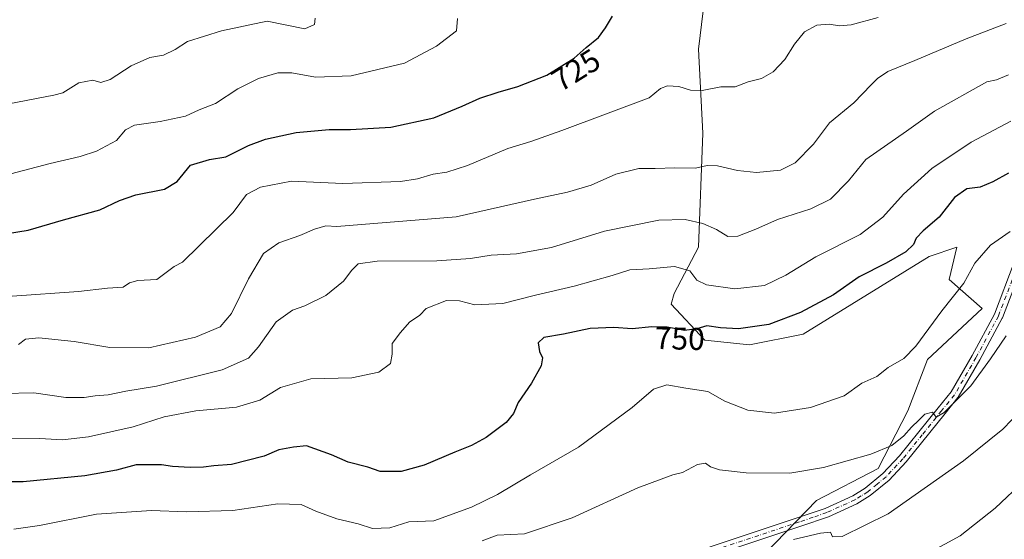
# Model space of a CAD drawing. Units: metres. Extents: x 628044 to 631502, y 4722676 to 4725053.
# Drawn here: x 630924 to 631238, y 4724391 to 4724556 of the extents above; entities that cross this region are included whole.
import ezdxf
from ezdxf.enums import TextEntityAlignment as Align

# ---------------------------------------------------------------- set-up
doc = ezdxf.new("R2010")
doc.units = ezdxf.units.M
doc.header["$MEASUREMENT"] = 0
doc.linetypes.add('DGN Style 4', pattern=[2.638475, 1.318413, -0.659207, 0.001648, -0.659207])
for name, color, linetype, lineweight in [('Arbolado forestal CxS', 92, 'Continuous', 0), ('Curva de nivel maestra', 30, 'Continuous', 30), ('Curva de nivel normal', 30, 'Continuous', 0), ('Pastizal CxS', 92, 'Continuous', 0), ('Pista no pavimentada Cxs', 111, 'Continuous', 0), ('Pista no pavimentada eje', 91, 'DGN Style 4', 0), ('Rótulo de curva de nivel directora', 7, 'Continuous', 0)]:
    doc.layers.add(name, color=color, linetype=linetype, lineweight=lineweight)
doc.styles.add('Style-Arial', font='txt')

msp = doc.modelspace()

# ---------------------------------------------------------------- linework, layer by layer
at = {"layer": 'Arbolado forestal CxS', "color": 92, "linetype": 'Continuous', "lineweight": 0}
for points in [[(631161.61, 4724386.5, 764.94), (631177.99, 4724403.35, 761.42), (631197.53, 4724413.54, 760.6), (631206.98, 4724431.87, 758.37), (631213.28, 4724448.25, 756), (631230.65, 4724464.5, 757.16), (631220.18, 4724473.74, 753.63), (631222.6, 4724483.95, 752.82), (631213.8, 4724481.02, 752.48), (631173.69, 4724456.31, 750.74), (631156.58, 4724452.89, 750.85), (631142.4, 4724454.35, 750.63), (631131.64, 4724465.85, 746.98), (631132.62, 4724469.28, 746.23), (631140.44, 4724483.95, 741.92), (631141.74, 4724520.33, 732.2), (631140.44, 4724547.06, 728.18), (631143.87, 4724575.92, 724.59)], [(631143.87, 4724575.92, 724.59), (631140.44, 4724547.06, 728.18), (631141.74, 4724520.33, 732.2), (631140.44, 4724483.95, 741.92), (631132.62, 4724469.28, 746.23), (631131.64, 4724465.85, 746.98), (631142.4, 4724454.35, 750.63), (631156.58, 4724452.89, 750.85), (631173.69, 4724456.31, 750.74), (631213.8, 4724481.02, 752.48), (631222.6, 4724483.95, 752.82), (631220.18, 4724473.74, 753.63), (631230.65, 4724464.5, 757.16), (631213.28, 4724448.25, 756), (631206.98, 4724431.87, 758.37), (631197.53, 4724413.54, 760.6), (631177.99, 4724403.35, 761.42), (631161.61, 4724386.5, 764.94)]]:
    msp.add_polyline3d(points, dxfattribs=at)
at = {"layer": 'Curva de nivel maestra', "color": 30, "linetype": 'Continuous', "lineweight": 30, "flags": 128}
for points, elevation in [([(630919.8, 4724488.21), (630927.03, 4724489.38), (630938.26, 4724492.68), (630949.77, 4724495.88), (630956.1, 4724498.88), (630961.3, 4724500.69), (630970.38, 4724502.46), (630974.43, 4724504.9), (630978.64, 4724510.05), (630984.75, 4724511.89), (630989.95, 4724512.75), (630997.12, 4724516.32), (631002.55, 4724518.33), (631012.3, 4724520.46), (631022.77, 4724521.46), (631029.58, 4724521.42), (631042.4, 4724522.24), (631056.09, 4724525.11), (631065.18, 4724528.88), (631070.83, 4724531.45), (631076.64, 4724533.38), (631082.9, 4724535.08), (631092.1, 4724538.75), (631100.76, 4724544.15), (631104.6, 4724547.57), (631108.57, 4724550.77), (631110.78, 4724553.79), (631113.03, 4724557.57)], 725), ([(631239.09, 4724507.51), (631234.09, 4724504.79), (631230.01, 4724503.09), (631225.77, 4724502.51), (631221.86, 4724499.82), (631216.99, 4724493.53), (631211.88, 4724489.21), (631209.72, 4724486.88), (631208.81, 4724484.88), (631206.42, 4724482.55), (631200.18, 4724478.88), (631191.54, 4724474.54), (631183.33, 4724468.86), (631172.87, 4724463.21), (631162.82, 4724459.36), (631153.14, 4724458.03), (631147.39, 4724458.33), (631143.05, 4724459.01), (631139.9, 4724458.02), (631135.88, 4724457.51), (631130.4, 4724458.53), (631125.51, 4724458.64), (631119.22, 4724458.02), (631113.4, 4724458.45), (631105.89, 4724458.07), (631097.46, 4724456.26), (631091.1, 4724455.26), (631089.35, 4724453.56), (631089.82, 4724450.79), (631090.75, 4724448.82), (631090.29, 4724446.21), (631087.24, 4724440.7), (631082.94, 4724434.51), (631081.47, 4724431.04), (631079.19, 4724428.2), (631072.81, 4724423.46), (631068.1, 4724420.82), (631062.77, 4724418.76), (631053.1, 4724414.6), (631045.77, 4724412.56), (631039.1, 4724412.58), (631035.1, 4724413.94), (631028.89, 4724415.59), (631023.58, 4724417.93), (631015.55, 4724420.74), (631011.43, 4724420.35), (631006.77, 4724419.46), (631002.1, 4724417.51), (630991.72, 4724414.81), (630986.05, 4724414.38), (630982.84, 4724413.96), (630978.56, 4724413.9), (630972.93, 4724414.23), (630969.45, 4724414.71), (630961.34, 4724414.7), (630955.07, 4724412.97), (630945.01, 4724411.19), (630925.44, 4724409.35), (630918.44, 4724409.31)], 750)]:
    msp.add_lwpolyline(points, dxfattribs=dict(at, elevation=elevation))
at = {"layer": 'Curva de nivel normal', "color": 30, "linetype": 'Continuous', "lineweight": 0, "flags": 128}
for points, elevation in [([(630914.91, 4724505.65), (630933.96, 4724510.66), (630943.56, 4724512.84), (630948.77, 4724514.53), (630955.1, 4724517.9), (630957.99, 4724521.3), (630960.83, 4724522.85), (630968.97, 4724523.97), (630977.1, 4724525.67), (630981.48, 4724527.7), (630986.65, 4724529.74), (630993.78, 4724534.43), (631000.27, 4724537.65), (631006.44, 4724539.52), (631010.94, 4724539.48), (631018.43, 4724538.11), (631029.77, 4724538.49), (631046.77, 4724542.59), (631057.01, 4724547.95), (631063.33, 4724552.88), (631063.72, 4724556.76)], 720), ([(630918, 4724529.06), (630935.2, 4724532.33), (630938.03, 4724533.09), (630943.16, 4724536.25), (630947.62, 4724537.1), (630950.1, 4724536.44), (630953.1, 4724537.4), (630959.77, 4724541.68), (630965.77, 4724544.32), (630970.1, 4724545.08), (630973.77, 4724546.9), (630977.77, 4724549.47), (630988.49, 4724552.88), (631003.13, 4724555.91), (631015.09, 4724553.49), (631018.1, 4724554.9), (631018.32, 4724556.88)], 715), ([(631197.6, 4724557.06), (631189, 4724554.79), (631185.27, 4724554.45), (631181.99, 4724555.02), (631178.06, 4724554.61), (631174.12, 4724552.55), (631170.91, 4724548.65), (631167.88, 4724543.73), (631164.17, 4724539.8), (631160.41, 4724537.65), (631156.17, 4724536.61), (631152.09, 4724535), (631147.53, 4724534.98), (631141.51, 4724533.88), (631137.86, 4724533.98), (631134.09, 4724535.09), (631130.48, 4724535.32), (631128.33, 4724534.47), (631124.7, 4724531.49), (631096.93, 4724521.11), (631087.05, 4724517.58), (631079.68, 4724515.38), (631066.9, 4724509.97), (631060.23, 4724507.92), (631055.88, 4724507.27), (631050.89, 4724505.76), (631045.55, 4724504.9), (631027.14, 4724504.24), (631010.84, 4724504.96), (631000.92, 4724503.08), (630996.55, 4724500.73), (630992.25, 4724495.03), (630976.1, 4724479.26), (630973.43, 4724477.85), (630967.92, 4724473.71), (630961.88, 4724473.4), (630959.28, 4724472.68), (630957.23, 4724471.22), (630952.28, 4724470.92), (630943.01, 4724469.84), (630921.95, 4724468.41)], 730), ([(631238.3, 4724555.16), (631225.55, 4724550.27), (631209.23, 4724543.36), (631200.62, 4724539.9), (631197.32, 4724537.68), (631195.36, 4724535.68), (631189.88, 4724529.89), (631182.09, 4724523.56), (631177.02, 4724516.77), (631171.19, 4724510.79), (631166.5, 4724508.52), (631158.89, 4724507.76), (631152.79, 4724508.35), (631146.4, 4724509.86), (631143.17, 4724509.94), (631139.42, 4724509.1), (631132.88, 4724509.28), (631126.54, 4724509), (631121.42, 4724509), (631114.09, 4724507.23), (631106.17, 4724503.76), (631098.67, 4724501.54), (631088.19, 4724499.3), (631063.26, 4724493.7), (631025.22, 4724490.62), (631021.77, 4724490.79), (631018.1, 4724489.75), (631013.43, 4724487.66), (631006.76, 4724485.34), (631001.96, 4724481.96), (630997.11, 4724473.88), (630991.69, 4724462.88), (630988.08, 4724458.65), (630980.26, 4724455.32), (630965.4, 4724451.95), (630953.04, 4724452.04), (630941.66, 4724453.98), (630930.44, 4724455.12), (630926.19, 4724454.73), (630923.92, 4724453.01)], 735), ([(631239.08, 4724538.89), (631235.26, 4724537.22), (631232.17, 4724536.57), (631215.47, 4724527.27), (631206.57, 4724520.88), (631193.67, 4724511.86), (631188.19, 4724505.16), (631182.39, 4724499.26), (631176.16, 4724496.18), (631165.5, 4724492.75), (631158.64, 4724489.77), (631152.88, 4724487.54), (631149.7, 4724487.35), (631146.08, 4724489.57), (631141.78, 4724491.52), (631136.16, 4724492.8), (631127.78, 4724492.6), (631110.46, 4724489.11), (631093.56, 4724483.91), (631082.47, 4724481.84), (631074.43, 4724481.48), (631067.77, 4724480.39), (631057.1, 4724479.61), (631038.09, 4724479.5), (631032.04, 4724478.68), (631030.03, 4724476.64), (631027.42, 4724473.17), (631021.79, 4724468.63), (631015.1, 4724465.37), (631011.1, 4724463.96), (631005.91, 4724460.21), (631000.3, 4724452.32), (630997.13, 4724448.65), (630988.78, 4724444.92), (630967.87, 4724439.72), (630958.1, 4724438.21), (630952.44, 4724436.96), (630948.31, 4724436.71), (630944.87, 4724436.12), (630938.96, 4724436.16), (630928.82, 4724437.63), (630919.13, 4724437.46)], 740), ([(630918.48, 4724423.21), (630930.72, 4724423.07), (630937.88, 4724422.72), (630946.18, 4724423.63), (630960.47, 4724426.81), (630970.31, 4724430), (630980.41, 4724431.94), (630993.32, 4724433.09), (631000.73, 4724435.32), (631007.28, 4724439.3), (631016.98, 4724442.09), (631029.99, 4724442.44), (631038.6, 4724444.25), (631042.33, 4724446.93), (631042.89, 4724449.94), (631042.87, 4724453.33), (631045.52, 4724456.87), (631048.37, 4724460.1), (631051.66, 4724462.33), (631053.68, 4724464.48), (631060.16, 4724466.98), (631064.35, 4724466.94), (631069.16, 4724465.64), (631078.1, 4724466.06), (631088.5, 4724468.72), (631100.78, 4724471.56), (631112.86, 4724475.01), (631118.52, 4724476.77), (631124.66, 4724477.12), (631132.73, 4724477.85), (631137.67, 4724476.5), (631139.84, 4724473.44), (631142.94, 4724471.99), (631151.98, 4724470.75), (631161.37, 4724471.78), (631168.2, 4724475.04), (631177.7, 4724480.92), (631191.88, 4724488.07), (631199.1, 4724493.52), (631205.63, 4724500.88), (631214.63, 4724509.01), (631227.23, 4724517.39), (631239.85, 4724524.06)], 745), ([(631239.58, 4724489.01), (631233.35, 4724484.66), (631228.4, 4724478.88), (631224.87, 4724472.55), (631217.9, 4724463.78), (631209.55, 4724452.47), (631205.72, 4724448.57), (631200.76, 4724445.65), (631197.16, 4724442.8), (631192.36, 4724440.68), (631186.76, 4724436.68), (631176.06, 4724433), (631164.62, 4724431.2), (631156.06, 4724432.12), (631148.74, 4724434.95), (631143.34, 4724438.11), (631136.33, 4724439.12), (631130.34, 4724440.21), (631126.06, 4724438.84), (631119.22, 4724432.96), (631102.23, 4724420.3), (631086.95, 4724411.54), (631076.35, 4724405.3), (631068.12, 4724401.26), (631056.1, 4724396.89), (631048.22, 4724396.58), (631042.1, 4724394.68), (631036.6, 4724394.48), (631032.09, 4724395.9), (631025.27, 4724397.58), (631018.59, 4724399.98), (631013.89, 4724402.08), (631006.45, 4724402.31), (630992.1, 4724400.2), (630977.43, 4724399.75), (630966.25, 4724400.18), (630948.71, 4724399.02), (630930.59, 4724395.37), (630922.44, 4724394.21)], 755), ([(631238.32, 4724455.8), (631233.3, 4724448.43), (631227.08, 4724439.88), (631218.6, 4724431.37), (631216.08, 4724429.94), (631214.86, 4724431.46), (631212.4, 4724430.87), (631210.56, 4724428.9), (631208.21, 4724426.7), (631205.72, 4724423.94), (631201.89, 4724420.88), (631195.24, 4724418.07), (631180.22, 4724413.84), (631169.43, 4724412.11), (631155.59, 4724412.14), (631147.09, 4724413.16), (631144.2, 4724414.12), (631142.64, 4724415.29), (631140.07, 4724414.87), (631135.33, 4724412.27), (631132.21, 4724411.51), (631121.1, 4724407.44), (631100.18, 4724397.88), (631085.02, 4724392.76), (631076.27, 4724392.37), (631071.5, 4724390.56)], 760), ([(631243.01, 4724432.06), (631237.32, 4724426.12), (631224.76, 4724416.02), (631200.74, 4724399.17), (631186.17, 4724391.9), (631183.04, 4724391.84), (631182.44, 4724393.24), (631179.22, 4724393.02), (631170.64, 4724390.98)], 765), ([(631244.26, 4724409.89), (631234.84, 4724400.89), (631223.64, 4724392.11), (631209.03, 4724384.14)], 770)]:
    msp.add_lwpolyline(points, dxfattribs=dict(at, elevation=elevation))
at = {"layer": 'Pastizal CxS', "color": 92, "linetype": 'Continuous', "lineweight": 0}
msp.add_polyline3d([(631143.87, 4724575.92, 724.59), (631140.44, 4724547.06, 728.18), (631141.74, 4724520.33, 732.2), (631140.44, 4724483.95, 741.92), (631132.62, 4724469.28, 746.23), (631131.64, 4724465.85, 746.98), (631142.4, 4724454.35, 750.63), (631156.58, 4724452.89, 750.85), (631173.69, 4724456.31, 750.74), (631213.8, 4724481.02, 752.48), (631222.6, 4724483.95, 752.82), (631220.18, 4724473.74, 753.63), (631230.65, 4724464.5, 757.16), (631213.28, 4724448.25, 756), (631206.98, 4724431.87, 758.37), (631197.53, 4724413.54, 760.6), (631177.99, 4724403.35, 761.42), (631161.61, 4724386.5, 764.94)], dxfattribs=at)
msp.add_polyline3d([(631143.87, 4724575.92, 724.59), (631140.44, 4724547.06, 728.18), (631141.74, 4724520.33, 732.2), (631140.44, 4724483.95, 741.92), (631132.62, 4724469.28, 746.23), (631131.64, 4724465.85, 746.98), (631142.4, 4724454.35, 750.63), (631156.58, 4724452.89, 750.85), (631173.69, 4724456.31, 750.74), (631213.8, 4724481.02, 752.48), (631222.6, 4724483.95, 752.82), (631220.18, 4724473.74, 753.63), (631230.65, 4724464.5, 757.16), (631213.28, 4724448.25, 756), (631206.98, 4724431.87, 758.37), (631197.53, 4724413.54, 760.6), (631177.99, 4724403.35, 761.42), (631161.61, 4724386.5, 764.94)], dxfattribs=at)
at = {"layer": 'Pista no pavimentada Cxs', "color": 111, "linetype": 'Continuous', "lineweight": 0}
for points in [[(631041.64, 4724323.09, 775.64), (631043.69, 4724324.85, 775.82), (631054.38, 4724333.17, 780.05), (631062.99, 4724338.82, 776.65), (631068.57, 4724342.03, 776.05), (631091.06, 4724352.86, 773.66), (631095.24, 4724355.15, 774.72), (631122.25, 4724373.13, 770.8), (631131.91, 4724380.8, 768.41), (631136.03, 4724383.8, 767.74), (631139.43, 4724386.07, 767.25), (631144.09, 4724388.6, 765.17), (631172.07, 4724397.91, 762.67), (631180.69, 4724400.83, 762.77), (631189.48, 4724404.86, 762.55), (631193.41, 4724407.28, 762.26), (631199.1, 4724411.96, 762.11), (631204.39, 4724417.59, 761.89), (631216.64, 4724432.82, 759.9), (631220.78, 4724437.91, 760.07), (631220.79, 4724437.91, 760.07), (631227.49, 4724449.51, 759.15), (631234.58, 4724462.64, 761.48), (631240.9, 4724479.22, 759.97)], [(631144.09, 4724388.6, 765.17), (631172.07, 4724397.91, 762.67), (631180.69, 4724400.83, 762.77), (631189.48, 4724404.86, 762.55), (631193.41, 4724407.28, 762.26), (631199.1, 4724411.96, 762.11), (631204.39, 4724417.59, 761.89), (631216.64, 4724432.82, 759.9), (631220.78, 4724437.91, 760.07), (631220.79, 4724437.91, 760.07), (631227.49, 4724449.51, 759.15), (631234.58, 4724462.64, 761.48), (631240.9, 4724479.22, 759.97)], [(631243.49, 4724478.14, 760.04), (631237.17, 4724461.55, 765.57), (631237.09, 4724461.39, 765.52), (631229.95, 4724448.16, 761.8), (631229.93, 4724448.12, 761.8), (631223.08, 4724436.29, 761.85), (631222.96, 4724436.11, 761.8), (631222.98, 4724436.1, 761.82), (631218.86, 4724431.03, 761.37), (631206.54, 4724415.72, 764.81), (631201.05, 4724409.88, 765.12), (631195.07, 4724404.95, 764.18), (631190.82, 4724402.34, 763.76), (631181.74, 4724398.18, 763.86), (631172.99, 4724395.21, 764.24), (631145.23, 4724385.97, 766.26)], [(631243.49, 4724478.14, 760.04), (631237.17, 4724461.55, 765.57), (631237.09, 4724461.39, 765.52), (631229.95, 4724448.16, 761.8), (631229.93, 4724448.12, 761.8), (631223.08, 4724436.29, 761.85), (631222.96, 4724436.11, 761.8), (631222.98, 4724436.1, 761.82), (631218.86, 4724431.03, 761.37), (631206.54, 4724415.72, 764.81), (631201.05, 4724409.88, 765.12), (631195.07, 4724404.95, 764.18), (631190.82, 4724402.34, 763.76), (631181.74, 4724398.18, 763.86), (631172.99, 4724395.21, 764.24), (631145.23, 4724385.97, 766.26)]]:
    msp.add_polyline3d(points, dxfattribs=at)
at = {"layer": 'Pista no pavimentada eje', "color": 91, "linetype": 'DGN Style 4', "lineweight": 0}
for points in [[(631242.21, 4724478.72, 759.23), (631235.86, 4724462.05, 763.47), (631228.72, 4724448.82, 760.33), (631221.87, 4724436.99, 760.78)], [(631221.87, 4724436.99, 760.78), (631217.75, 4724431.93, 760.44), (631211.63, 4724424.31, 761.32), (631205.47, 4724416.66, 763.19), (631200.08, 4724410.92, 763.44), (631197.23, 4724408.58, 762.73), (631194.24, 4724406.12, 763.14), (631192.12, 4724404.81, 762.99), (631190.15, 4724403.6, 763.08), (631181.22, 4724399.51, 763.29), (631176.84, 4724398.02, 762.92), (631172.53, 4724396.56, 763.34), (631144.66, 4724387.29, 765.45)]]:
    msp.add_polyline3d(points, dxfattribs=at)

# ---------------------------------------------------------------- texts
at = {"layer": 'Rótulo de curva de nivel directora', "color": 7, "linetype": 'Continuous', "lineweight": 0, "style": 'Style-Arial'}
for s, rotation, p in [('725', 31.9459, (631101.36, 4724540.37)), ('750', 358.7114, (631134.43, 4724454.91))]:
    msp.add_text(s, height=7, rotation=rotation, dxfattribs=at).set_placement(p, align=Align.MIDDLE_CENTER)

doc.saveas('drawing.dxf')
